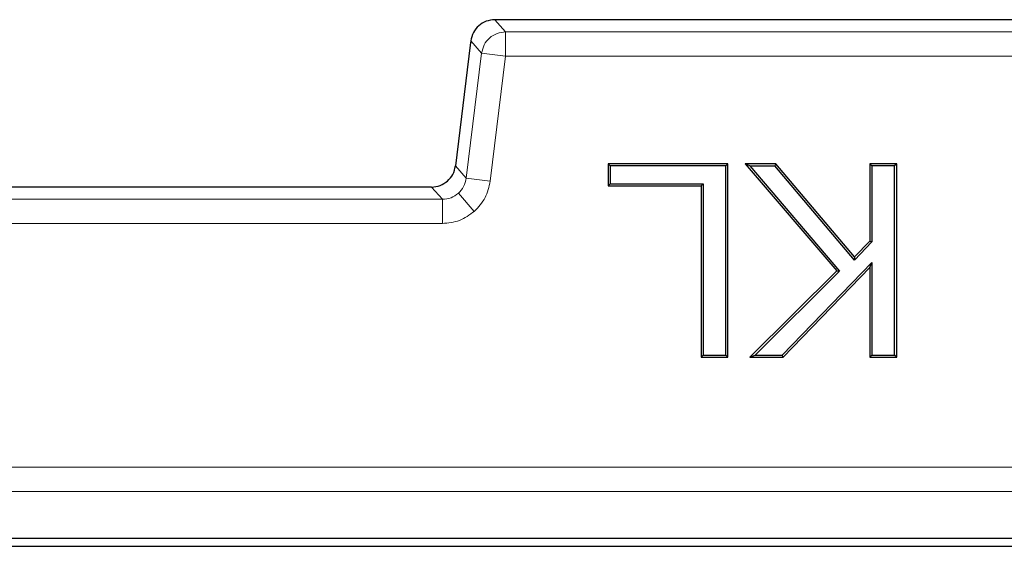
# Model space of a CAD drawing. Units: millimetres. Extents: x 0 to 420, y 0 to 297.
# Drawn here: x 142 to 149, y 42 to 45 of the extents above; entities that cross this region are included whole.
import ezdxf

# ---------------------------------------------------------------- set-up
doc = ezdxf.new("R2010")
doc.units = ezdxf.units.MM

msp = doc.modelspace()

# ---------------------------------------------------------------- linework, layer by layer
at = {"color": 7, "linetype": 'Continuous', "lineweight": 25}
for p, q in [((159.7933, 45.3868), (145.0987, 45.3868)), ((145.0987, 45.3868), (145.0987, 45.3866)), ((144.9297, 45.2114), (144.8275, 44.379)), ((144.9333, 45.2408), (144.9297, 45.2114)), ((144.9334, 45.2404), (144.9333, 45.2404)), ((146.7076, 44.3927), (145.8806, 44.3927)), ((145.8806, 44.3927), (145.8806, 44.2408)), ((145.8952, 44.3781), (145.8806, 44.3927)), ((146.693, 44.3781), (145.8952, 44.3781)), ((145.8952, 44.3781), (145.8952, 44.2554)), ((146.7076, 44.3927), (146.693, 44.3781)), ((146.693, 43.0739), (146.693, 44.3781)), ((146.7076, 43.0593), (146.7076, 44.3927)), ((147.037, 44.3927), (146.8258, 44.3927)), ((146.8258, 44.3927), (147.4579, 43.6548)), ((146.8575, 44.3781), (146.8258, 44.3927)), ((146.8575, 44.3781), (147.0302, 44.3781)), ((146.8575, 44.3781), (147.4778, 43.654)), ((147.037, 44.3927), (147.0302, 44.3781)), ((147.5809, 43.7293), (147.0302, 44.3781)), ((147.5816, 43.7511), (147.037, 44.3927)), ((147.8722, 44.3927), (147.6865, 44.3927)), ((147.6865, 44.3927), (147.6865, 43.86)), ((147.6865, 44.3927), (147.7011, 44.3781)), ((147.7011, 44.3781), (147.7011, 43.8541)), ((147.8576, 44.3781), (147.7011, 44.3781)), ((147.8722, 44.3927), (147.8576, 44.3781)), ((147.8576, 43.0739), (147.8576, 44.3781)), ((147.8722, 43.0593), (147.8722, 44.3927)), ((144.6623, 44.2328), (121.8964, 44.2328)), ((145.8806, 44.2408), (145.8952, 44.2554)), ((145.8806, 44.2408), (146.522, 44.2408)), ((145.8952, 44.2554), (146.5365, 44.2554)), ((146.522, 44.2408), (146.5365, 44.2554)), ((146.522, 44.2408), (146.522, 43.0593)), ((146.5365, 44.2554), (146.5365, 43.0739)), ((147.7011, 43.8541), (147.5809, 43.7293)), ((147.6865, 43.86), (147.5816, 43.7511)), ((147.6865, 43.86), (147.7011, 43.8541)), ((147.5816, 43.7511), (147.5809, 43.7293)), ((147.0825, 43.0739), (147.7011, 43.7138)), ((147.6865, 43.6777), (147.7011, 43.7138)), ((147.7011, 43.7138), (147.7011, 43.0739)), ((147.4579, 43.6548), (146.8595, 43.0593)), ((147.4778, 43.654), (146.8948, 43.0739)), ((147.0887, 43.0593), (147.6865, 43.6777)), ((147.4579, 43.6548), (147.4778, 43.654)), ((147.6865, 43.6777), (147.6865, 43.0593)), ((146.522, 43.0593), (146.5365, 43.0739)), ((146.5365, 43.0739), (146.693, 43.0739)), ((146.7076, 43.0593), (146.693, 43.0739)), ((146.8595, 43.0593), (146.8948, 43.0739)), ((146.8948, 43.0739), (147.0825, 43.0739)), ((147.0887, 43.0593), (147.0825, 43.0739)), ((147.6865, 43.0593), (147.7011, 43.0739)), ((147.7011, 43.0739), (147.8576, 43.0739)), ((147.8722, 43.0593), (147.8576, 43.0739)), ((146.522, 43.0593), (146.7076, 43.0593)), ((146.8595, 43.0593), (147.0887, 43.0593)), ((147.6865, 43.0593), (147.8722, 43.0593)), ((178.446, 41.8096), (88.1127, 41.8096)), ((87.846, 41.756), (178.7127, 41.756))]:
    msp.add_line(p, q, dxfattribs=at)
at = {"color": 8, "linetype": 'Continuous', "lineweight": 18}
for p, q in [((145.0987, 45.3866), (145.1734, 45.3023)), ((159.7933, 45.3866), (145.0987, 45.3866)), ((145.1734, 45.3023), (145.1734, 45.1357)), ((159.7187, 45.3023), (145.1734, 45.3023)), ((144.9334, 45.2404), (144.8276, 44.3789)), ((145.008, 45.156), (144.9334, 45.2404)), ((145.008, 45.156), (144.9023, 44.2946)), ((145.1734, 45.1357), (145.008, 45.156)), ((145.0676, 44.2743), (145.1734, 45.1357)), ((145.1734, 45.1357), (159.7187, 45.1357)), ((144.8275, 44.379), (144.8276, 44.3789)), ((144.8276, 44.3789), (144.9023, 44.2946)), ((144.9023, 44.2946), (145.0676, 44.2743)), ((121.8964, 44.2327), (144.6623, 44.2327)), ((144.6623, 44.2327), (144.6623, 44.2328)), ((144.6623, 44.2327), (144.737, 44.1483)), ((144.8474, 44.19), (144.9577, 44.0653)), ((144.737, 44.1483), (121.8217, 44.1483)), ((144.737, 44.1483), (144.737, 43.9817)), ((121.8217, 43.9817), (144.737, 43.9817)), ((178.1212, 42.3012), (88.4375, 42.3012)), ((88.4375, 42.1348), (178.1212, 42.1348))]:
    msp.add_line(p, q, dxfattribs=at)
at = {"color": 7, "linetype": 'Continuous', "lineweight": 25}
msp.add_open_spline([(145.0987, 45.3866), (145.0786, 45.3845), (145.0384, 45.3802), (144.9862, 45.3472), (144.9471, 45.2995), (144.938, 45.2601), (144.9334, 45.2404)], degree=3, dxfattribs=at)
at = {"color": 8, "linetype": 'Continuous', "lineweight": 18}
msp.add_open_spline([(145.008, 45.156), (145.0126, 45.1757), (145.0218, 45.2151), (145.0609, 45.2628), (145.113, 45.2958), (145.1533, 45.3001), (145.1734, 45.3023)], degree=3, dxfattribs=at)
at = {"color": 7, "linetype": 'Continuous', "lineweight": 25}
for points, knots in [([(144.7727, 44.2744), (144.7864, 44.2889), (144.8143, 44.3187), (144.8231, 44.3585), (144.8276, 44.3789)], [0, 0, 0, 0, 0.48836, 1, 1, 1, 1]), ([(144.6623, 44.2327), (144.6831, 44.2347), (144.7237, 44.2385), (144.7566, 44.2626), (144.7727, 44.2744)], [0, 0, 0, 0, 0.51164, 1, 1, 1, 1])]:
    msp.add_open_spline(points, degree=3, knots=knots, dxfattribs=at)
at = {"color": 8, "linetype": 'Continuous', "lineweight": 18}
for points, knots in [([(144.9023, 44.2946), (144.8978, 44.2742), (144.889, 44.2343), (144.861, 44.2045), (144.8474, 44.19)], [0, 0, 0, 0, 0.51164, 1, 1, 1, 1]), ([(144.9577, 44.0653), (144.9856, 44.0951), (145.0413, 44.1547), (145.0588, 44.2344), (145.0676, 44.2743)], [0, 0, 0, 0, 0.500137, 1, 1, 1, 1]), ([(144.8474, 44.19), (144.8313, 44.1783), (144.7984, 44.1542), (144.7577, 44.1503), (144.737, 44.1483)], [0, 0, 0, 0, 0.4883601, 1, 1, 1, 1]), ([(144.737, 43.9817), (144.7776, 43.9856), (144.8588, 43.9932), (144.9248, 44.0413), (144.9577, 44.0653)], [0, 0, 0, 0, 0.500263, 1, 1, 1, 1])]:
    msp.add_open_spline(points, degree=3, knots=knots, dxfattribs=at)

doc.saveas('drawing.dxf')
